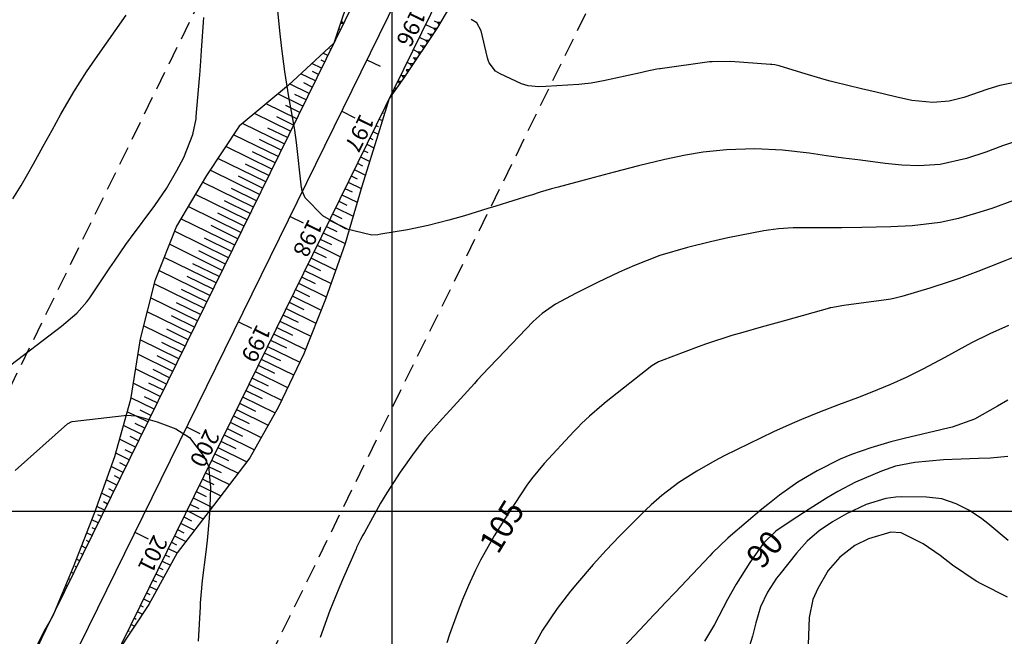
# Model space of a CAD drawing. Units: inches. Extents: x 406000 to 435022, y 9651324 to 9654000.
# Drawn here: x 406337 to 406504, y 9652779 to 9652884 of the extents above; entities that cross this region are included whole.
import ezdxf
from ezdxf.enums import TextEntityAlignment as Align

# ---------------------------------------------------------------- set-up
doc = ezdxf.new("R2010")
doc.units = ezdxf.units.IN
doc.header["$MEASUREMENT"] = 0
doc.linetypes.add('CONTINUO', pattern=[0])
doc.linetypes.add('HIDDEN', pattern=[9.525, 6.35, -3.175])
for name, color, linetype in [('0_ESTACAS', 7, 'Continuous'), ('0_TEXTO PLANTA', 2, 'Continuous'), ('ATERRO', 54, 'Continuous'), ('CORTE', 1, 'Continuous'), ('Cotas', 7, 'Continuous'), ('Curvas Mestras', 32, 'Continuous'), ('EIXO_PISTA', 14, 'Continuous'), ('FAIXA DE DOMINIO LADO DIREITO', 240, 'Continuous'), ('FAIXA DE DOMINIO LADO ESQUERDO', 240, 'CONTINUO'), ('FOTOS', 253, 'Continuous'), ('LATERAL _PISTA', 7, 'Continuous'), ('malha-lin', 8, 'Continuous'), ('TALUDES', 44, 'Continuous')]:
    doc.layers.add(name, color=color, linetype=linetype)
doc.styles.add('SIMPLEX', font='simplex', dxfattribs={"height": 0.2})
doc.styles.add('Style-STANDARD', font='STANDARD.shx')
picture_1 = doc.add_image_def('image2.tif', size_in_pixel=(3333, 3333))

msp = doc.modelspace()

# ---------------------------------------------------------------- linework, layer by layer
at = {"layer": '0_ESTACAS', "linetype": 'CONTINUO', "flags": 128}
for points in [[(406395.7, 9652877.01), (406397.94, 9652875.91)], [(406391.4, 9652868.24), (406393.64, 9652867.14)], [(406382.59, 9652850.29), (406384.83, 9652849.19)], [(406373.78, 9652832.33), (406376.02, 9652831.23)], [(406364.97, 9652814.38), (406367.21, 9652813.28)], [(406356.16, 9652796.42), (406358.4, 9652795.32)]]:
    msp.add_lwpolyline(points, dxfattribs=at)
at = {"layer": 'ATERRO', "color": 44, "linetype": 'CONTINUO', "flags": 128}
for points in [[(406390.08, 9652879.89), (406390.02, 9652879.8), (406382.31, 9652872.7), (406373.94, 9652865.67), (406368.37, 9652857.26), (406363.24, 9652848.64), (406359.55, 9652839.31), (406357.04, 9652829.4), (406355.41, 9652819.07), (406352.69, 9652809.27), (406349.26, 9652799.81), (406345.61, 9652790.46), (406342.13, 9652782.17)], [(406399.48, 9652870.4), (406397.87, 9652865.06), (406394.83, 9652855.42), (406391.99, 9652845.67), (406388.64, 9652836.18), (406384.92, 9652826.86), (406380.63, 9652817.83), (406375.74, 9652809.09), (406369.53, 9652801), (406363.36, 9652792.89), (406358.53, 9652784.12), (406353.09, 9652775.85)]]:
    msp.add_lwpolyline(points, dxfattribs=at)
at = {"layer": 'CORTE', "color": 44, "linetype": 'CONTINUO', "flags": 128}
for points in [[(406464.18, 9653033.81), (406463.06, 9653032.71), (406457.59, 9653024.55), (406455.67, 9653021.48), (406452.37, 9653016.48), (406451.73, 9653015.51), (406447.05, 9653008.02), (406442.23, 9652999.24), (406437.56, 9652990.4), (406433.2, 9652981.4), (406428.76, 9652972.44), (406424.28, 9652963.5), (406419.92, 9652954.5), (406415.81, 9652945.38), (406412, 9652936.11), (406408.26, 9652926.8), (406404.53, 9652917.5), (406400.68, 9652908.24), (406396.77, 9652899.02), (406393.29, 9652889.59), (406390.11, 9652880.01), (406390.08, 9652879.89)], [(406477.64, 9653034.22), (406476.9, 9653027.66), (406475.81, 9653016.85), (406475.28, 9653012.75), (406474.39, 9653005.84), (406474.07, 9653004.55), (406469.83, 9652996.84), (406465.09, 9652988.03), (406460.97, 9652978.91), (406456.86, 9652969.79), (406453, 9652960.54), (406448.87, 9652951.43), (406444.09, 9652942.64), (406439.11, 9652933.94), (406433.86, 9652925.38), (406428.6, 9652916.82), (406423.22, 9652908.32), (406417.95, 9652899.77), (406412.81, 9652891.15), (406407.74, 9652882.5), (406402.13, 9652874.12), (406402, 9652873.92), (406399.48, 9652870.4)], [(406342.13, 9652782.17), (406341.63, 9652781.27), (406340.84, 9652779.89), (406336.9, 9652772.14), (406332.88, 9652762.61), (406329.54, 9652752.83), (406326.55, 9652742.93), (406324.12, 9652732.88), (406323.42, 9652729.46), (406322.17, 9652722.96), (406320.28, 9652713.13), (406318.38, 9652703.32), (406316.59, 9652693.48), (406316.31, 9652691.45)]]:
    msp.add_lwpolyline(points, dxfattribs=at)
at = {"layer": 'Curvas Mestras', "flags": 128}
for points, elevation in [([(406506.95, 9652863.3), (406504.06, 9652862.32), (406501.2, 9652861.24), (406497.94, 9652860.15), (406493.44, 9652859.16), (406489.78, 9652858.9), (406486.91, 9652859.02), (406484.05, 9652859.34), (406479.87, 9652859.87), (406476.97, 9652860.25), (406474.02, 9652860.65), (406471.07, 9652861.06), (406466.56, 9652861.6), (406461.85, 9652861.83), (406457.02, 9652861.63), (406453, 9652861.26), (406450.01, 9652860.76), (406446.5, 9652859.98), (406442.02, 9652858.9), (406437.86, 9652857.86), (406433.57, 9652856.73), (406428.28, 9652855.3), (406427.19, 9652854.99), (406425.25, 9652854.41), (406423.74, 9652853.92), (406423.49, 9652853.84), (406417.66, 9652852.03), (406416.33, 9652851.62), (406412.32, 9652850.42), (406409.64, 9652849.66), (406406.16, 9652848.75), (406402.63, 9652848.03), (406398.09, 9652847.25), (406397.58, 9652847.17), (406396.55, 9652847.09), (406392.07, 9652848.16), (406388.21, 9652850.4), (406385.2, 9652853.44), (406384.65, 9652854.64), (406384.6, 9652854.91), (406384.58, 9652855.09), (406384.56, 9652855.18), (406383.69, 9652862.91), (406383.4, 9652865), (406383.34, 9652865.35), (406383.28, 9652865.69), (406382.39, 9652870.71), (406382.03, 9652872.85), (406381.72, 9652875), (406381.21, 9652878.94), (406380.85, 9652881.97), (406380.45, 9652886.01)], 115), ([(406335, 9652825), (406343.63, 9652831.57), (406346.25, 9652833.81), (406347.95, 9652835.73), (406348.46, 9652836.43), (406351.9, 9652841.52), (406352.67, 9652842.68), (406354.59, 9652845.53), (406355.2, 9652846.34), (406355.4, 9652846.61), (406359.52, 9652852.16), (406361.53, 9652855.07), (406363.32, 9652858.11), (406364.5, 9652860.35), (406366.02, 9652864.26), (406366.57, 9652866.93), (406366.61, 9652867.32), (406367.14, 9652873.8), (406367.19, 9652874.4), (406367.36, 9652876.8), (406367.49, 9652878.6), (406367.83, 9652883.43), (406367.88, 9652884.22)], 110), ([(406335.35, 9652853.3), (406336.75, 9652855.58), (406337.9, 9652857.55), (406338.87, 9652859.27), (406340.53, 9652862.28), (406342.02, 9652865), (406343.51, 9652867.72), (406345.72, 9652871.57), (406347.89, 9652874.98), (406349.41, 9652877.2), (406354.65, 9652884.61)], 105), ([(406506.44, 9652873.18), (406503.62, 9652872.65), (406501.55, 9652871.99), (406497.48, 9652870.58), (406494.96, 9652869.94), (406492.19, 9652869.73), (406488.57, 9652870.07), (406485.83, 9652870.67), (406482.5, 9652871.47), (406480.01, 9652872.08), (406475.34, 9652873.22), (406474.66, 9652873.39), (406473.65, 9652873.66), (406469.82, 9652874.78), (406465.99, 9652875.97), (406465.25, 9652876.13), (406464.75, 9652876.2), (406464.5, 9652876.22), (406457.67, 9652876.72), (406454.56, 9652876.69), (406454.12, 9652876.64), (406445.69, 9652875.49), (406445.58, 9652875.48), (406445.12, 9652875.4), (406443.23, 9652875), (406442.79, 9652874.9), (406442.34, 9652874.81), (406436.05, 9652873.43), (406433.94, 9652873.04), (406432.35, 9652872.85), (406431.81, 9652872.81), (406426.2, 9652872.44), (406425, 9652872.41), (406423.21, 9652872.57), (406422.06, 9652872.89), (406418.4, 9652874.6), (406417.64, 9652875.09), (406416.55, 9652876.51), (406416.39, 9652876.93), (406416.26, 9652877.36), (406415.18, 9652881.98), (406414.45, 9652883.33), (406413.48, 9652883.88)], 120), ([(406505.92, 9652853.02), (406502.24, 9652851.67), (406499.45, 9652850.77), (406496.53, 9652849.94), (406493.4, 9652849.28), (406488.64, 9652848.69), (406485, 9652848.54), (406480.06, 9652848.41), (406476.69, 9652848.36), (406474.16, 9652848.36), (406470.07, 9652848.37), (406468.38, 9652848.35), (406465.85, 9652848.19), (406464.17, 9652847.97), (406463.34, 9652847.82), (406457.24, 9652846.63), (406454.26, 9652845.96), (406450.33, 9652844.97), (406445.64, 9652843.63), (406441.29, 9652841.95), (406438.7, 9652840.76), (406435.02, 9652839.02), (406431.4, 9652837.18), (406427.83, 9652835.31), (406425.56, 9652833.75), (406424.53, 9652832.83), (406424.04, 9652832.35), (406417.94, 9652826.03), (406416.46, 9652824.47), (406414.52, 9652822.35), (406414.03, 9652821.82), (406409.26, 9652816.59), (406408.54, 9652815.79), (406405.71, 9652812.56), (406403.74, 9652810.02), (406401.34, 9652806.67), (406399.09, 9652803.16), (406398.04, 9652801.36), (406395.26, 9652796.41), (406395.01, 9652795.94), (406394.63, 9652795.21), (406393.95, 9652793.81), (406393.84, 9652793.57), (406391.7, 9652788.72), (406390.9, 9652786.85), (406389.4, 9652783.08), (406387.75, 9652778.49)], 110), ([(406506.73, 9652843.63), (406504.14, 9652842.61), (406499.84, 9652840.92), (406496.64, 9652839.73), (406494.98, 9652839.14), (406491.64, 9652838.07), (406486.87, 9652836.62), (406485.75, 9652836.35), (406485, 9652836.21), (406484.62, 9652836.14), (406484.24, 9652836.09), (406476.99, 9652835.09), (406474.78, 9652834.72), (406474.63, 9652834.68), (406474.56, 9652834.66), (406467.07, 9652832.54), (406466.04, 9652832.24), (406462.92, 9652831.39), (406459.8, 9652830.52), (406457.92, 9652829.97), (406453.58, 9652828.56), (406452.15, 9652828.04), (406445.87, 9652825.68), (406445.43, 9652825.5), (406444.29, 9652824.82), (406436.46, 9652818.65), (406435.74, 9652818.07), (406433.62, 9652816.25), (406432.28, 9652814.97), (406431.63, 9652814.31), (406430.99, 9652813.63), (406425.91, 9652808.13), (406423.77, 9652805.53), (406422.99, 9652804.43), (406420.93, 9652801.33), (406419.33, 9652798.87), (406417.39, 9652795.8), (406415.04, 9652791.66), (406414.21, 9652789.95), (406413.03, 9652787.34), (406412.01, 9652784.98), (406411.07, 9652782.59), (406409.79, 9652778.96), (406409.33, 9652777.59)], 105), ([(406505.05, 9652831.7), (406501.88, 9652830.29), (406498.77, 9652828.73), (406496.49, 9652827.47), (406494.24, 9652826.22), (406490.45, 9652824.24), (406487.72, 9652822.89), (406484.97, 9652821.61), (406481.5, 9652820.19), (406479.35, 9652819.37), (406476.09, 9652818.18), (406472.86, 9652816.92), (406469.81, 9652815.67), (406468.2, 9652814.98), (406465, 9652813.53), (406460.82, 9652811.53), (406456.62, 9652809.44), (406455.03, 9652808.6), (406451.92, 9652806.83), (406448.89, 9652804.93), (406445.98, 9652802.71), (406444.14, 9652801.09), (406443.26, 9652800.24), (406439.54, 9652796.55), (406438.77, 9652795.77), (406436.49, 9652793.39), (406434.29, 9652790.94), (406431.59, 9652787.82), (406430.4, 9652786.39), (406428.15, 9652783.44), (406425.61, 9652779.7), (406424.12, 9652776.92)], 100), ([(406504.95, 9652818.98), (406503.22, 9652817.95), (406499.28, 9652815.74), (406495.48, 9652814.33), (406494.01, 9652814.01), (406493.52, 9652813.9), (406487.29, 9652812.41), (406485.01, 9652811.83), (406481.63, 9652810.83), (406478.3, 9652809.66), (406476.39, 9652808.89), (406472.45, 9652806.92), (406469.17, 9652804.94), (406466.04, 9652802.74), (406464.04, 9652801.16), (406463.05, 9652800.35), (406457.68, 9652795.79), (406457.22, 9652795.39), (406454.58, 9652792.83), (406454.16, 9652792.39), (406448.23, 9652786.13), (406446.62, 9652784.44), (406445, 9652782.75), (406444.47, 9652782.19), (406443.94, 9652781.62), (406439.5, 9652776.87)], 95), ([(406335.71, 9652806.95), (406344.63, 9652814.9), (406344.75, 9652815), (406345.29, 9652815.28), (406345.44, 9652815.31), (406354.33, 9652816.36), (406354.66, 9652816.39), (406356.35, 9652816.31), (406359.92, 9652815.24), (406363.13, 9652814.04), (406365.44, 9652812.57), (406367.98, 9652809.31), (406368.68, 9652807.69), (406369.06, 9652804.08), (406368.93, 9652800.76), (406368.82, 9652798.84), (406368.49, 9652795), (406368.26, 9652793.09), (406367.64, 9652788.19), (406367.39, 9652785.64), (406367.3, 9652784.36), (406367.26, 9652783.72), (406366.96, 9652777.86)], 115), ([(406504.96, 9652809.37), (406501.98, 9652809.05), (406499.94, 9652808.99), (406496.98, 9652808.9), (406494.02, 9652808.76), (406489.13, 9652808.34), (406485.83, 9652807.7), (406483.44, 9652806.87), (406479.02, 9652804.95), (406476, 9652803.37), (406474.05, 9652802.22), (406471.12, 9652800.38), (406468.05, 9652798.37), (406465.41, 9652796.59), (406463.3, 9652794.59), (406460.96, 9652791.28), (406458.62, 9652787.55), (406457.19, 9652784.98), (406454.95, 9652780.69), (406453.25, 9652777.83)], 90), ([(406505, 9652795), (406501.56, 9652797.94), (406500.55, 9652798.73), (406498.43, 9652800.13), (406496.18, 9652801.3), (406493.71, 9652802.15), (406491.11, 9652802.43), (406486.76, 9652802.46), (406485.89, 9652802.43), (406484.15, 9652802.21), (406480.8, 9652801.17), (406477.46, 9652799.56), (406475.07, 9652798.23), (406472.82, 9652796.67), (406470.76, 9652794.88), (406468.93, 9652792.86), (406466.07, 9652789.29), (406465.55, 9652788.61), (406463.98, 9652786.21), (406462.81, 9652783.68), (406462.01, 9652781), (406461.42, 9652778.68), (406460.3, 9652775.06)], 85), ([(406504.89, 9652785.33), (406500.53, 9652787.55), (406499.55, 9652788.07), (406495.54, 9652790.81), (406493.43, 9652792.48), (406490.55, 9652794.47), (406486.79, 9652796.3), (406485.01, 9652796.43), (406481.23, 9652795.31), (406478.9, 9652794.15), (406476.31, 9652792.18), (406474.34, 9652789.91), (406472.55, 9652786.84), (406471.71, 9652784.94), (406471.07, 9652781.9), (406470.94, 9652777.3)], 80)]:
    msp.add_lwpolyline(points, dxfattribs=dict(at, elevation=elevation))
at = {"layer": 'EIXO_PISTA', "linetype": 'CONTINUO', "flags": 128}
msp.add_lwpolyline([(406479.78, 9653797.61), (406481.79, 9653099.47, -0.115262), (406461.34, 9653010.8), (406346.65, 9652777.04, 0.064825), (406330.08, 9652728.13), (406293.05, 9652542.81, 0.219836), (406332.2, 9652379.68), (406401.56, 9652291.85, 0.028281), (406435.28, 9652253.77), (406451.05, 9652237.88)], format="xyb", dxfattribs=at)
at = {"layer": 'FAIXA DE DOMINIO LADO DIREITO', "linetype": 'HIDDEN', "ltscale": 0.5, "flags": 128}
msp.add_lwpolyline([(406509.78, 9653797.07), (406511.79, 9653099.56, -0.115262), (406488.27, 9652997.58), (406373.58, 9652763.83, 0.064825), (406359.49, 9652722.25), (406322.47, 9652536.93, 0.219836), (406355.75, 9652398.27), (406425.1, 9652310.44, 0.028281), (406456.58, 9652274.9), (406494.09, 9652237.09)], format="xyb", dxfattribs=at)
at = {"layer": 'FAIXA DE DOMINIO LADO ESQUERDO', "linetype": 'HIDDEN', "ltscale": 0.5, "flags": 128}
msp.add_lwpolyline([(406449.78, 9653798.16), (406451.79, 9653099.38, -0.115262), (406434.41, 9653024.01), (406319.71, 9652790.26, 0.064825), (406300.66, 9652734.01), (406263.63, 9652548.68, 0.219836), (406308.66, 9652361.09), (406378.01, 9652273.26, 0.023898), (406408.12, 9652238.66, 0.023898)], format="xyb", dxfattribs=at)
at = {"layer": 'LATERAL _PISTA', "color": 2, "linetype": 'CONTINUO', "flags": 128}
for points in [[(406473.47, 9653797.73), (406475.48, 9653099.45, -0.115262), (406455.67, 9653013.57), (406340.98, 9652779.82, 0.064825), (406323.89, 9652729.37), (406286.86, 9652544.04, 0.219836), (406327.25, 9652375.77), (406396.6, 9652287.94, 0.028281), (406430.8, 9652249.33), (406442, 9652238.04)], [(406486.09, 9653797.5), (406488.1, 9653099.49, -0.115262), (406467, 9653008.02), (406352.31, 9652774.26, 0.064825), (406336.26, 9652726.9), (406299.23, 9652541.57, 0.219836), (406337.16, 9652383.59), (406406.51, 9652295.76, 0.028281), (406439.76, 9652258.21), (406460.1, 9652237.71)]]:
    msp.add_lwpolyline(points, format="xyb", dxfattribs=at)
at = {"layer": 'malha-lin'}
for p, q in [((406400, 9652238.81), (406400, 9653799.07)), ((406244.02, 9652800), (406679.09, 9652800))]:
    msp.add_line(p, q, dxfattribs=at)
at = {"layer": 'TALUDES'}
for p, q in [((406391.19, 9652882.14), (406390.87, 9652882.3)), ((406391.19, 9652883.27), (406391.61, 9652883.27)), ((406391.32, 9652883.65), (406391.61, 9652883.27)), ((406391.72, 9652883.22), (406391.61, 9652883.27)), ((406405.69, 9652883.05), (406407.15, 9652882.33)), ((406407.62, 9652882.34), (406407.15, 9652882.33)), ((406407.4, 9652882), (406407.15, 9652882.33)), ((406407.18, 9652883.65), (406407.78, 9652883.36)), ((406408.24, 9652883.36), (406407.78, 9652883.36)), ((406408.04, 9652883.02), (406407.78, 9652883.36)), ((406390.66, 9652881.07), (406390.49, 9652881.15)), ((406404.63, 9652880.89), (406405.8, 9652880.32)), ((406406, 9652881.56), (406406.47, 9652881.33)), ((406406.95, 9652881.33), (406406.47, 9652881.33)), ((406406.73, 9652880.99), (406406.47, 9652881.33)), ((406389.55, 9652878.81), (406389.35, 9652878.91)), ((406403.57, 9652878.74), (406404.45, 9652878.31)), ((406404.79, 9652879.48), (406405.13, 9652879.31)), ((406405.6, 9652879.32), (406405.13, 9652879.31)), ((406405.38, 9652878.98), (406405.13, 9652879.31)), ((406406.28, 9652880.32), (406405.8, 9652880.32)), ((406406.05, 9652879.99), (406405.8, 9652880.32)), ((406389.02, 9652877.73), (406388.21, 9652878.13)), ((406403.59, 9652877.39), (406403.78, 9652877.3)), ((406404.26, 9652877.31), (406403.78, 9652877.3)), ((406404.03, 9652876.97), (406403.78, 9652877.3)), ((406404.93, 9652878.31), (406404.45, 9652878.31)), ((406404.71, 9652877.97), (406404.45, 9652878.31)), ((406387.97, 9652875.58), (406386.31, 9652876.39)), ((406388.49, 9652876.66), (406387.88, 9652876.96)), ((406402.52, 9652876.58), (406403.1, 9652876.3)), ((406403.58, 9652876.3), (406403.1, 9652876.3)), ((406403.36, 9652875.96), (406403.1, 9652876.3)), ((406386.91, 9652873.42), (406384.42, 9652874.64)), ((406387.44, 9652874.5), (406386.4, 9652875.01)), ((406401.46, 9652874.43), (406401.76, 9652874.28)), ((406402.24, 9652874.29), (406401.76, 9652874.28)), ((406402.01, 9652873.95), (406401.76, 9652874.28)), ((406402.39, 9652875.31), (406402.43, 9652875.29)), ((406402.91, 9652875.29), (406402.43, 9652875.29)), ((406402.69, 9652874.96), (406402.43, 9652875.29)), ((406385.85, 9652871.27), (406382.53, 9652872.9)), ((406386.38, 9652872.35), (406384.93, 9652873.06)), ((406400.4, 9652872.27), (406400.71, 9652872.12)), ((406400.93, 9652873.35), (406401.06, 9652873.29)), ((406401.55, 9652873.29), (406401.06, 9652873.29)), ((406401.31, 9652872.96), (406401.06, 9652873.29)), ((406384.79, 9652869.11), (406380.53, 9652871.21)), ((406385.32, 9652870.19), (406383.43, 9652871.12)), ((406399.87, 9652871.2), (406400.01, 9652871.13)), ((406383.74, 9652866.96), (406378.52, 9652869.52)), ((406384.27, 9652868.04), (406381.9, 9652869.2)), ((406398.83, 9652869.07), (406399.05, 9652868.96)), ((406399.36, 9652870.14), (406399.38, 9652870.13)), ((406382.68, 9652864.81), (406376.51, 9652867.83)), ((406383.21, 9652865.88), (406380.36, 9652867.28)), ((406398.3, 9652867.99), (406398.5, 9652867.89)), ((406381.62, 9652862.65), (406374.51, 9652866.14)), ((406382.15, 9652863.73), (406378.83, 9652865.36)), ((406397.24, 9652865.83), (406397.62, 9652865.65)), ((406397.77, 9652866.91), (406398.35, 9652866.63)), ((406380.57, 9652860.5), (406372.98, 9652864.22)), ((406396.19, 9652863.68), (406396.73, 9652863.41)), ((406396.71, 9652864.76), (406397.64, 9652864.31)), ((406379.51, 9652858.34), (406371.64, 9652862.2)), ((406381.09, 9652861.57), (406377.37, 9652863.4)), ((406395.66, 9652862.6), (406396.9, 9652861.99)), ((406380.04, 9652859.42), (406376.17, 9652861.31)), ((406394.6, 9652860.45), (406396.17, 9652859.68)), ((406395.13, 9652861.53), (406395.83, 9652861.18)), ((406378.45, 9652856.19), (406370.31, 9652860.18)), ((406378.98, 9652857.26), (406374.98, 9652859.23)), ((406394.07, 9652859.37), (406394.94, 9652858.94)), ((406377.39, 9652854.03), (406368.97, 9652858.17)), ((406377.92, 9652855.11), (406373.78, 9652857.14)), ((406393.01, 9652857.22), (406394.05, 9652856.71)), ((406393.54, 9652858.29), (406395.44, 9652857.36)), ((406376.34, 9652851.88), (406367.69, 9652856.12)), ((406392.49, 9652856.14), (406394.72, 9652855.04)), ((406375.28, 9652849.72), (406366.46, 9652854.05)), ((406376.87, 9652852.95), (406372.59, 9652855.05)), ((406391.43, 9652853.98), (406394.04, 9652852.7)), ((406391.96, 9652855.06), (406393.17, 9652854.47)), ((406374.22, 9652847.57), (406365.23, 9652851.98)), ((406375.81, 9652850.8), (406371.44, 9652852.94)), ((406390.9, 9652852.91), (406392.3, 9652852.22)), ((406374.75, 9652848.65), (406370.3, 9652850.83)), ((406389.84, 9652850.75), (406391.43, 9652849.97)), ((406390.37, 9652851.83), (406393.36, 9652850.36)), ((406373.17, 9652845.41), (406364, 9652849.91)), ((406373.69, 9652846.49), (406369.15, 9652848.72)), ((406388.79, 9652848.6), (406390.56, 9652847.73)), ((406389.31, 9652849.68), (406392.68, 9652848.02)), ((406372.11, 9652843.26), (406362.9, 9652847.78)), ((406388.26, 9652847.52), (406392, 9652845.68)), ((406371.05, 9652841.1), (406362.02, 9652845.54)), ((406372.64, 9652844.34), (406368.01, 9652846.61)), ((406387.2, 9652845.37), (406391.19, 9652843.41)), ((406387.73, 9652846.44), (406389.66, 9652845.49)), ((406371.58, 9652842.18), (406367.02, 9652844.42)), ((406386.67, 9652844.29), (406388.73, 9652843.28)), ((406369.99, 9652838.95), (406361.13, 9652843.3)), ((406370.52, 9652840.03), (406366.05, 9652842.22)), ((406385.61, 9652842.13), (406387.8, 9652841.06)), ((406386.14, 9652843.21), (406390.39, 9652841.13)), ((406368.94, 9652836.8), (406360.24, 9652841.06)), ((406385.08, 9652841.06), (406389.58, 9652838.85)), ((406367.88, 9652834.64), (406359.42, 9652838.79)), ((406369.47, 9652837.87), (406365.08, 9652840.03)), ((406384.03, 9652838.9), (406388.78, 9652836.57)), ((406384.56, 9652839.98), (406386.87, 9652838.85)), ((406368.41, 9652835.72), (406364.1, 9652837.83)), ((406383.5, 9652837.82), (406385.92, 9652836.64)), ((406366.82, 9652832.49), (406358.82, 9652836.41)), ((406367.35, 9652833.56), (406363.23, 9652835.58)), ((406382.44, 9652835.67), (406384.95, 9652834.44)), ((406382.97, 9652836.75), (406387.9, 9652834.33)), ((406365.77, 9652830.33), (406358.21, 9652834.04)), ((406381.38, 9652833.52), (406383.97, 9652832.25)), ((406381.91, 9652834.59), (406387.01, 9652832.09)), ((406366.29, 9652831.41), (406362.4, 9652833.32)), ((406380.86, 9652832.44), (406386.12, 9652829.86)), ((406364.71, 9652828.18), (406357.61, 9652831.66)), ((406365.24, 9652829.25), (406361.57, 9652831.05)), ((406379.8, 9652830.28), (406385.23, 9652827.62)), ((406380.33, 9652831.36), (406383, 9652830.05)), ((406363.65, 9652826.02), (406357.02, 9652829.27)), ((406364.18, 9652827.1), (406360.75, 9652828.78)), ((406379.27, 9652829.21), (406382.01, 9652827.86)), ((406362.59, 9652823.87), (406356.63, 9652826.79)), ((406378.21, 9652827.05), (406380.97, 9652825.7)), ((406378.74, 9652828.13), (406384.24, 9652825.43)), ((406363.12, 9652824.94), (406359.97, 9652826.49)), ((406377.68, 9652825.97), (406383.21, 9652823.26)), ((406361.54, 9652821.71), (406356.24, 9652824.31)), ((406362.06, 9652822.79), (406359.25, 9652824.17)), ((406376.63, 9652823.82), (406382.18, 9652821.1)), ((406377.16, 9652824.9), (406379.93, 9652823.54)), ((406360.48, 9652819.56), (406355.85, 9652821.83)), ((406361.01, 9652820.64), (406358.53, 9652821.85)), ((406375.57, 9652821.67), (406381.15, 9652818.93)), ((406376.1, 9652822.74), (406378.88, 9652821.38)), ((406375.04, 9652820.59), (406377.84, 9652819.22)), ((406359.42, 9652817.4), (406355.46, 9652819.35)), ((406359.95, 9652818.48), (406357.8, 9652819.54)), ((406373.98, 9652818.43), (406376.72, 9652817.09)), ((406374.51, 9652819.51), (406380.05, 9652816.8)), ((406358.36, 9652815.25), (406354.83, 9652816.98)), ((406358.89, 9652816.33), (406357.03, 9652817.24)), ((406373.46, 9652817.36), (406378.87, 9652814.7)), ((406357.84, 9652814.17), (406356.17, 9652814.99)), ((406372.4, 9652815.2), (406377.7, 9652812.6)), ((406372.93, 9652816.28), (406375.61, 9652814.96)), ((406357.31, 9652813.09), (406354.18, 9652814.63)), ((406371.87, 9652814.12), (406374.49, 9652812.84)), ((406356.25, 9652810.94), (406353.52, 9652812.28)), ((406356.78, 9652812.02), (406355.32, 9652812.74)), ((406370.81, 9652811.97), (406373.38, 9652810.71)), ((406371.34, 9652813.05), (406376.53, 9652810.5)), ((406355.19, 9652808.79), (406352.87, 9652809.93)), ((406355.72, 9652809.86), (406354.46, 9652810.48)), ((406370.28, 9652810.89), (406375.25, 9652808.46)), ((406354.66, 9652807.71), (406353.59, 9652808.24)), ((406369.23, 9652808.74), (406373.76, 9652806.51)), ((406369.76, 9652809.81), (406372.13, 9652808.65)), ((406354.14, 9652806.63), (406352.09, 9652807.63)), ((406368.17, 9652806.58), (406372.27, 9652804.57)), ((406368.7, 9652807.66), (406370.86, 9652806.6)), ((406353.08, 9652804.48), (406351.27, 9652805.36)), ((406353.61, 9652805.55), (406352.65, 9652806.03)), ((406367.64, 9652805.51), (406369.58, 9652804.55)), ((406352.55, 9652803.4), (406351.71, 9652803.81)), ((406366.58, 9652803.35), (406368.31, 9652802.5)), ((406367.11, 9652804.43), (406370.78, 9652802.63)), ((406352.02, 9652802.32), (406350.45, 9652803.09)), ((406351.49, 9652801.24), (406350.77, 9652801.6)), ((406366.06, 9652802.27), (406369.29, 9652800.69)), ((406350.96, 9652800.17), (406349.63, 9652800.82)), ((406365, 9652800.12), (406367.81, 9652798.74)), ((406365.53, 9652801.2), (406367.04, 9652800.45)), ((406349.91, 9652798.01), (406348.78, 9652798.57)), ((406350.44, 9652799.09), (406349.82, 9652799.39)), ((406364.47, 9652799.04), (406365.77, 9652798.4)), ((406349.38, 9652796.93), (406348.86, 9652797.19)), ((406363.41, 9652796.89), (406364.5, 9652796.35)), ((406363.94, 9652797.96), (406366.33, 9652796.79)), ((406348.32, 9652794.78), (406347.89, 9652794.99)), ((406348.85, 9652795.86), (406347.9, 9652796.32)), ((406362.88, 9652795.81), (406364.85, 9652794.84)), ((406347.79, 9652793.7), (406347.02, 9652794.08)), ((406361.83, 9652793.66), (406363.37, 9652792.9)), ((406362.36, 9652794.73), (406363.23, 9652794.3)), ((406346.74, 9652791.55), (406346.15, 9652791.84)), ((406347.26, 9652792.63), (406346.93, 9652792.79)), ((406360.77, 9652791.5), (406362.21, 9652790.79)), ((406361.3, 9652792.58), (406362.04, 9652792.21)), ((406346.21, 9652790.47), (406345.96, 9652790.59)), ((406360.24, 9652790.42), (406360.93, 9652790.08)), ((406345.15, 9652788.32), (406344.97, 9652788.41)), ((406345.68, 9652789.39), (406345.25, 9652789.6)), ((406359.18, 9652788.27), (406359.83, 9652787.95)), ((406359.71, 9652789.35), (406361.05, 9652788.69)), ((406344.62, 9652787.24), (406344.32, 9652787.39)), ((406358.66, 9652787.19), (406359.89, 9652786.59)), ((406343.56, 9652785.08), (406343.39, 9652785.17)), ((406344.09, 9652786.16), (406343.97, 9652786.22)), ((406357.6, 9652785.04), (406358.73, 9652784.48)), ((406358.13, 9652786.11), (406358.72, 9652785.82)), ((406343.04, 9652784.01), (406342.98, 9652784.03)), ((406357.07, 9652783.96), (406357.58, 9652783.71)), ((406342.51, 9652782.93), (406342.46, 9652782.95)), ((406356.01, 9652781.8), (406356.39, 9652781.62)), ((406356.54, 9652782.88), (406357.43, 9652782.45)), ((406341.08, 9652780.01), (406340.95, 9652780.07)), ((406341.6, 9652781.09), (406341.54, 9652781.12)), ((406355.48, 9652780.73), (406356.1, 9652780.43)), ((406340.46, 9652778.74), (406340.3, 9652778.82)), ((406354.96, 9652779.65), (406355.19, 9652779.53))]:
    msp.add_line(p, q, dxfattribs=at)

# ---------------------------------------------------------------- texts
at = {"layer": '0_TEXTO PLANTA', "color": 2, "style": 'SIMPLEX'}
for s, p in [('196', (406403.41, 9652885.92)), ('197', (406394.6, 9652867.97)), ('198', (406385.79, 9652850.01)), ('199', (406376.98, 9652832.06)), ('200', (406368.21, 9652814.19)), ('201', (406359.36, 9652796.15))]:
    msp.add_text(s, height=2.8, rotation=243.8648, dxfattribs=at).set_placement(p)
at = {"layer": 'Cotas', "style": 'Style-STANDARD'}
for s, rotation, p in [('105', 58.5849, (406418.69, 9652797.41, 105)), ('90', 48.4604, (406463.53, 9652793.54, 90))]:
    msp.add_text(s, height=4, rotation=rotation, dxfattribs=at).set_placement(p, align=Align.MIDDLE_CENTER)

# ---------------------------------------------------------------- referenced raster images: frames only (the image files are external)
at = {"layer": 'FOTOS'}
image = msp.add_image(picture_1, insert=(406000, 9652000), size_in_units=(1000, 1000), dxfattribs=at)
image.dxf.flags = 7

doc.saveas('drawing.dxf')
